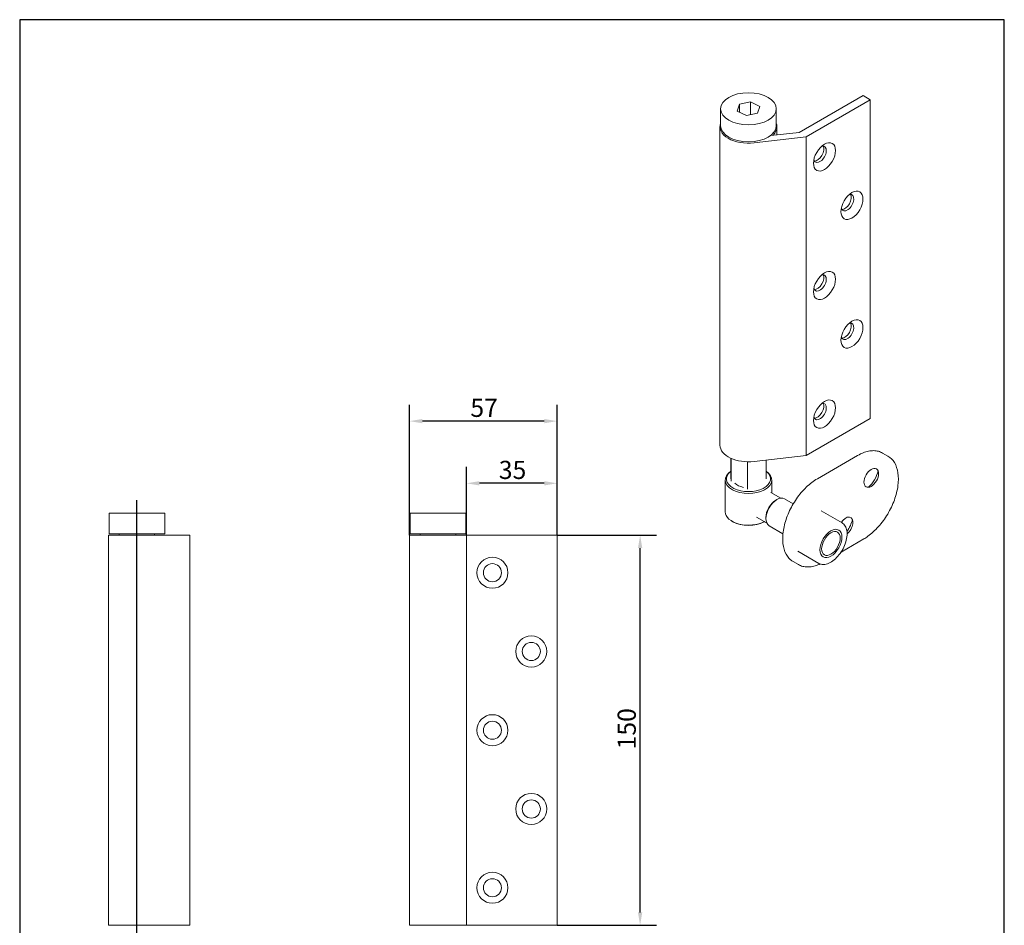
# Model space of a CAD drawing. Units: millimetres. Extents: x 20 to 400, y 20 to 574.
import ezdxf

# ---------------------------------------------------------------- set-up
doc = ezdxf.new("R2010")
doc.units = ezdxf.units.MM
doc.header["$LTSCALE"] = 2
doc.linetypes.add('CONTINUOUS_ACAD', pattern=[0])
for name, color, linetype, lineweight in [('Centerline(ISO)', 7, 'Continuous', 25), ('Dimensions(ISO)', 7, 'Continuous', 25), ('Sketch Geometry(ISO)', 7, 'Continuous', 50), ('Visible Edges(ISO)', 7, 'Continuous', 18)]:
    doc.layers.add(name, color=color, linetype=linetype, lineweight=lineweight)
doc.styles.add('Current-BSI', font='arial.ttf')
doc.dimstyles.new('DEFAULT-ISO', dxfattribs={"dimscale": 2, "dimtxt": 3.5, "dimasz": 2.5, "dimexe": 3.174999999999999, "dimexo": 0, "dimgap": 0.762, "dimtad": 1, "dimrnd": 1e-08, "dimzin": 0, "dimtxsty": 'Current-BSI', "dimcen": 0.09, "dimdle": 10, "dimclrd": 7, "dimclre": 7, "dimclrt": 7, "dimazin": 0, "dimtfac": 1, "dimtmove": 0, "dimatfit": 3, "dimfxl": 1, "dimtolj": 1, "dimtzin": 0, "dimlwd": 25, "dimlwe": 25, "dimarcsym": 0})

# ---------------------------------------------------------------- blocks, each defined once
blk = doc.blocks.new('Borders PCH WEB A4')
at = {"layer": 'Sketch Geometry(ISO)', "color": 7, "linetype": 'Continuous', "lineweight": 25}
for p, q in [((200, 287), (10, 287)), ((200, 10.00000000000023), (200, 287))]:
    blk.add_line(p, q, dxfattribs=at)
at = {"layer": 'Sketch Geometry(ISO)', "color": 7, "linetype": 'CONTINUOUS_ACAD', "lineweight": 25}
blk.add_line((10, 287), (9.999999999999998, 10), dxfattribs=at)
blk = doc.blocks.new('*D7')
at = {"layer": 'Defpoints', "color": 0, "linetype": 'Continuous', "transparency": 16777216}
for p in [(170.4460895139742, 419.0454169788563), (170.4460895139742, 375.0454169788564), (227.4460895139743, 375.0454169788563)]:
    blk.add_point(p, dxfattribs=at)
at = {"layer": 'Dimensions(ISO)', "color": 7, "linetype": 'Continuous', "lineweight": 25, "transparency": 16777216}
for p, q in [((170.4460895139742, 375.0454169788564), (170.4460895139742, 425.3954169788563)), ((227.4460895139743, 375.0454169788563), (227.4460895139743, 425.3954169788563)), ((222.4460895139742, 419.0454169788563), (175.4460895139742, 419.0454169788563))]:
    blk.add_line(p, q, dxfattribs=at)
at = {"layer": 'Dimensions(ISO)', "color": 7, "linetype": 'Continuous', "transparency": 16777216}
for points in [[(175.4460895139742, 419.8787503121896), (175.4460895139742, 418.212083645523), (170.4460895139742, 419.0454169788563)], [(222.4460895139742, 419.8787503121896), (222.4460895139742, 418.212083645523), (227.4460895139743, 419.0454169788563)]]:
    blk.add_solid(points, dxfattribs=at)
at = {"layer": 'Dimensions(ISO)', "color": 7, "linetype": 'Continuous', "lineweight": 25, "transparency": 16777216, "insert": (193.9324469199888, 427.6887894215702), "char_height": 7, "attachment_point": 1, "style": 'Current-BSI'}
blk.add_mtext('\\A1;57', dxfattribs=at)
blk = doc.blocks.new('*D8')
at = {"layer": 'Defpoints', "color": 0, "linetype": 'Continuous', "transparency": 16777216}
for p in [(192.4460895139743, 395.0454169788563), (192.4460895139743, 375.0454169788564), (227.4460895139743, 375.0454169788563)]:
    blk.add_point(p, dxfattribs=at)
at = {"layer": 'Dimensions(ISO)', "color": 7, "linetype": 'Continuous', "lineweight": 25, "transparency": 16777216}
for p, q in [((192.4460895139743, 375.0454169788564), (192.4460895139743, 401.3954169788563)), ((227.4460895139743, 375.0454169788563), (227.4460895139743, 401.3954169788563)), ((222.4460895139742, 395.0454169788563), (197.4460895139742, 395.0454169788563))]:
    blk.add_line(p, q, dxfattribs=at)
at = {"layer": 'Dimensions(ISO)', "color": 7, "linetype": 'Continuous', "transparency": 16777216}
for points in [[(197.4460895139742, 395.8787503121897), (197.4460895139742, 394.2120836455231), (192.4460895139743, 395.0454169788563)], [(222.4460895139742, 395.8787503121897), (222.4460895139742, 394.2120836455231), (227.4460895139743, 395.0454169788563)]]:
    blk.add_solid(points, dxfattribs=at)
at = {"layer": 'Dimensions(ISO)', "color": 7, "linetype": 'Continuous', "lineweight": 25, "transparency": 16777216, "insert": (204.908572431446, 403.7222137462755), "char_height": 7, "attachment_point": 1, "style": 'Current-BSI'}
blk.add_mtext('\\A1;35', dxfattribs=at)
blk = doc.blocks.new('*D9')
at = {"layer": 'Defpoints', "color": 0, "linetype": 'Continuous', "transparency": 16777216}
for p in [(227.4460895139743, 375.0454169788563), (259.4460895139743, 375.0454169788563), (227.4460895139743, 224.4454169788563)]:
    blk.add_point(p, dxfattribs=at)
at = {"layer": 'Dimensions(ISO)', "color": 7, "linetype": 'Continuous', "lineweight": 25, "transparency": 16777216}
for p, q in [((227.4460895139743, 375.0454169788563), (265.7960895139743, 375.0454169788563)), ((259.4460895139743, 229.4454169788563), (259.4460895139743, 370.0454169788563)), ((227.4460895139743, 224.4454169788563), (265.7960895139743, 224.4454169788563))]:
    blk.add_line(p, q, dxfattribs=at)
at = {"layer": 'Dimensions(ISO)', "color": 7, "linetype": 'Continuous', "transparency": 16777216}
for points in [[(258.612756180641, 370.0454169788563), (260.2794228473076, 370.0454169788563), (259.4460895139743, 375.0454169788563)], [(258.612756180641, 229.4454169788563), (260.2794228473076, 229.4454169788563), (259.4460895139743, 224.4454169788563)]]:
    blk.add_solid(points, dxfattribs=at)
at = {"layer": 'Dimensions(ISO)', "color": 7, "linetype": 'Continuous', "lineweight": 25, "transparency": 16777216, "insert": (250.7740676442636, 292.3538753260093), "char_height": 7, "attachment_point": 1, "rotation": 90, "style": 'Current-BSI'}
blk.add_mtext('\\A1;150', dxfattribs=at)

msp = doc.modelspace()

# ---------------------------------------------------------------- linework, layer by layer
at = {"layer": 'Centerline(ISO)', "linetype": 'Continuous'}
msp.add_line((65.22478879917382, 187.5454169788558), (65.22478879917395, 388.5454169788563), dxfattribs=at)
at = {"layer": 'Visible Edges(ISO)'}
for p, q in [((320.7803628563652, 530.3947394637559), (345.5291001978944, 544.6834296299912)), ((345.5291001978944, 544.6834296299912), (348.2868166445219, 543.0912612971821)), ((290.5142156956166, 539.6211508282393), (290.5142156956166, 533.0891781808174)), ((296.9170633359803, 538.7201144443192), (297.7390849399187, 541.3442088160974)), ((297.7390849399187, 541.3442088160974), (302.0862372995548, 542.2452452000173)), ((297.7390849399187, 541.3442088160974), (297.7390849399187, 538.3183163298611)), ((302.0862372995548, 542.2452452000173), (305.6113680552528, 540.522187212159)), ((302.0862372995548, 542.2452452000173), (302.0862372995548, 537.3378180917761)), ((305.6113680552528, 540.522187212159), (304.7893464513145, 537.898092840381)), ((312.0142156956165, 539.6211508282393), (312.0142156956165, 533.0891781808174)), ((348.2868166445219, 543.0912612971821), (323.5380793029928, 528.8025711309468)), ((348.2868166445219, 420.1268762094665), (348.2868166445219, 543.0912612971821)), ((300.4421940916783, 536.9970564564611), (296.9170633359803, 538.7201144443192)), ((304.7893464513145, 537.898092840381), (300.4421940916783, 536.9970564564611)), ((290.2642156956165, 409.716544802638), (290.2642156956165, 532.6809298903535)), ((312.2642156956165, 529.5791720243417), (312.2642156956165, 532.6809298903535)), ((323.5380793029928, 528.8025711309468), (303.4449787339457, 526.4561334393131)), ((309.8404662055624, 529.3470563588802), (320.7803628563652, 530.3947394637559)), ((311.0256051274468, 529.7531732770544), (310.49821787646, 529.9113537822611)), ((311.0256051274468, 529.4605537770937), (311.0256051274468, 529.7531732770544)), ((323.5380793029928, 405.8381860432314), (323.5380793029928, 528.8025711309468)), ((323.5380793029928, 405.8381860432314), (348.2868166445219, 420.1268762094665)), ((353.0492012105721, 406.7384088484622), (355.0998108760131, 405.554488806117)), ((294.4142156956166, 404.7473899449181), (294.4142156956166, 396.7342491658865)), ((294.5940585501126, 395.8339707544525), (294.5940585501126, 404.6664951773277)), ((300.8267586412055, 403.3707159540806), (300.8267586412055, 392.7874727882358)), ((303.4449787339457, 403.4917483515976), (323.5380793029928, 405.8381860432314)), ((308.1142156956165, 404.037013805298), (308.1142156956165, 396.7342491658865)), ((343.3992012105721, 405.8122198610417), (327.842852024468, 396.8307574708368)), ((292.2642156956166, 384.0785521615072), (292.2642156956166, 396.326000875423)), ((310.2642156956165, 391.3569770568443), (310.2642156956165, 396.326000875423)), ((309.9163339594265, 391.5578266708798), (313.7754129231798, 389.3297863923328)), ((311.8708174134147, 388.5692833566097), (312.224370804008, 388.7734075018416)), ((315.224370804008, 389.0705804389819), (318.5561771445281, 387.1469611513948)), ((329.3108715091285, 384.4018370800784), (337.3718888146551, 379.7478065687904)), ((75.97478879917391, 383.5454169788564), (54.47478879917399, 383.5454169788564)), ((54.47478879917398, 383.5454169788564), (54.47478879917397, 375.5454169788563)), ((75.97478879917391, 383.5454169788564), (75.97478879917391, 375.5454169788563)), ((192.1960895139741, 383.5454169788564), (170.6960895139742, 383.5454169788564)), ((170.6960895139741, 383.5454169788564), (170.6960895139742, 375.5454169788563)), ((192.1960895139741, 383.5454169788564), (192.1960895139741, 375.5454169788563)), ((295.2538080555309, 380.2001934021005), (294.9002546649376, 380.4043175473324)), ((304.4163339594265, 382.031547229251), (308.2754129231798, 379.803506950704)), ((307.2746233357021, 380.2001934021005), (307.4314775851946, 380.2907532452684)), ((307.9817301168887, 381.8331865639559), (307.9817301168887, 381.424938273492)), ((309.224370804008, 378.6782755935686), (314.5677663286956, 375.5932647490036)), ((54.22478879917381, 375.0454169788564), (74.39060866060389, 375.0454169788564)), ((54.22478879917381, 224.4454169788564), (54.22478879917381, 375.0454169788564)), ((75.97478879917391, 375.5454169788563), (54.47478879917397, 375.5454169788563)), ((58.37478879917397, 375.5454169788563), (58.37478879917397, 375.0454169788563)), ((72.07478879917392, 375.5454169788563), (72.07478879917392, 375.0454169788563)), ((85.72478879917708, 375.0454169788564), (74.39060866060389, 375.0454169788564)), ((85.72478879917708, 224.4454169788564), (85.72478879917708, 375.0454169788564)), ((170.4460895139743, 375.0454169788564), (175.3643343176694, 375.0454169788564)), ((170.4460895139742, 224.4454169788564), (170.4460895139742, 375.0454169788564)), ((192.1960895139741, 375.5454169788563), (170.6960895139742, 375.5454169788563)), ((174.5960895139741, 375.5454169788563), (174.5960895139741, 375.0454169788563)), ((192.4460895139743, 375.0454169788564), (175.3643343176694, 375.0454169788564)), ((188.2960895139741, 375.5454169788563), (188.2960895139741, 375.0454169788563)), ((227.4460895139743, 375.0454169788564), (192.4460895139743, 375.0454169788564)), ((192.4460895139742, 224.4454169788564), (192.4460895139743, 375.0454169788564)), ((227.4460895139743, 224.4454169788564), (227.4460895139743, 375.0454169788564)), ((345.749810876013, 373.5717124497288), (337.0079728845547, 368.5246099321483)), ((320.3108715091286, 368.8133798119585), (328.3718888146552, 364.1593493006705)), ((318.492852024468, 364.8479811144485), (320.5434616899089, 363.6640610721033)), ((74.39060866060389, 224.4454169788564), (54.22478879917382, 224.4454169788564)), ((74.39060866060389, 224.4454169788564), (85.72478879917708, 224.4454169788564)), ((175.3643343176694, 224.4454169788564), (170.4460895139742, 224.4454169788564)), ((175.3643343176694, 224.4454169788564), (192.4460895139742, 224.4454169788564)), ((192.4460895139742, 224.4454169788564), (227.4460895139743, 224.4454169788564))]:
    msp.add_line(p, q, dxfattribs=at)
for centre, radius in [((202.4460895139742, 360.5454169788564), 6.000000000000003), ((202.4460895139742, 360.5454169788564), 3.5), ((217.4460895139743, 330.1454169788564), 5.999999999999998), ((217.4460895139743, 330.1454169788564), 3.5), ((202.4460895139742, 299.7454169788563), 6.000000000000003), ((202.4460895139742, 299.7454169788563), 3.5), ((217.4460895139743, 269.3454169788564), 5.999999999999998), ((217.4460895139743, 269.3454169788564), 3.5), ((202.4460895139742, 238.9454169788564), 6.000000000000003), ((202.4460895139742, 238.9454169788564), 3.5)]:
    msp.add_circle(centre, radius, dxfattribs=at)
for centre, major_axis, ratio in [((301.2642156956166, 539.6211508282393), (-10.74999999999997, -6.523e-13), 0.577350269189626), ((330.6091471148582, 521.0458536121336), (3.000000000000313, 5.196152422706455), 0.5773502691896254), ((341.2157488326565, 502.3480819088885), (3.00000000000031, 5.196152422706449), 0.5773502691896258), ((330.6091471148582, 471.4028614917277), (3.000000000000313, 5.196152422706455), 0.5773502691896254), ((341.2157488326565, 452.7050897884828), (3.00000000000031, 5.196152422706449), 0.5773502691896258), ((330.6091471148582, 421.759869371322), (3.000000000000313, 5.196152422706455), 0.5773502691896254), ((348.6403700351152, 397.1424974563508), (2.000000000000205, 3.46410161513765), 0.5773502691896254), ((333.0840208490111, 371.8311034475913), (3.000000000000294, 5.196152422706452), 0.5773502691896255), ((333.0840208490111, 371.8311034475913), (2.526500000000258, 4.376026365322633), 0.5773502691896257)]:
    msp.add_ellipse(centre, major_axis=major_axis, ratio=ratio, dxfattribs=at)
for centre, major_axis, ratio, start_param, end_param in [((301.2642156956165, 532.6809298903535), (-11, -3e-16), 0.577350269189626, 6.06957872268153, 8.053555002320884), ((301.2642156956166, 533.0891781808174), (-10.74999999999997, 0), 0.577350269189626, 3.5e-15, 3.141592653589796), ((301.2642156956165, 532.6809298903535), (11, 3e-16), 0.577350269189626, 5.804061173343434, 6.496791891677607), ((328.8413801618919, 522.0664743382931), (-1.75, -3.031088913245533), 0.577350269189626, 5.811297434148102, 9.896665833800814), ((327.8514306682307, 522.6380219449425), (-1.750000000000011, -3.03108891324555), 0.577350269189626, 0.2867565522115529, 2.854836101378234), ((339.4479818796901, 503.3687026350483), (-1.750000000000004, -3.03108891324554), 0.577350269189626, 5.811297434148102, 9.896665833800846), ((338.4580323860289, 503.9402502416976), (-1.750000000000011, -3.031088913245552), 0.5773502691896258, 0.2867565522115533, 2.854836101378234), ((328.8413801618919, 472.4234822178874), (-1.750000000000003, -3.031088913245538), 0.5773502691896257, 5.811297434148102, 9.896665833800853), ((327.8514306682307, 472.9950298245369), (-1.75, -3.031088913245532), 0.577350269189626, 0.2867565522115412, 2.854836101378234), ((339.4479818796901, 453.7257105146425), (-1.749999999999999, -3.031088913245532), 0.5773502691896258, 5.811297434148102, 9.896665833800853), ((338.4580323860289, 454.2972581212919), (-1.75, -3.031088913245531), 0.577350269189626, 0.2867565522115418, 2.854836101378234), ((328.8413801618919, 422.7804900974817), (-1.750000000000002, -3.031088913245537), 0.577350269189626, 5.811297434148102, 9.896665833800853), ((327.8514306682307, 423.352037704131), (-1.75, -3.031088913245531), 0.577350269189626, 0.2867565522115418, 2.854836101378234), ((301.2642156956165, 409.716544802638), (-11, 6e-16), 0.577350269189626, 3e-16, 1.770369695141298), ((301.2642156956165, 396.326000875423), (-8.999999999999979, 6e-16), 0.577350269189626, 5.577413412587565, 10.13054985536138), ((301.2642156956165, 396.7342491658869), (8.499999999999975, -8e-16), 0.5773502691896261, 2.507960557649862, 6.916817403119518), ((346.1654963009623, 398.5713664729744), (3.749999999999616, 6.495190528383553), 0.5773502691896255, 4.201066957068542, 5.223711003700627), ((301.2642156956165, 396.7342491658869), (-5.917499999999985, 1.2e-15), 0.5773502691896261, 0.4903851248710565, 1.246157823832968), ((312.224370804008, 383.8744280162752), (-2.99999999999999, -5.196152422706628), 0.5773502691896255, 3.141592653589789, 6.283185307179582), ((311.8708174134147, 384.0785521615072), (2.750000000000268, 4.763139720814249), 0.5773502691896254, 0.7853981633976819, 2.356194490192592), ((301.2642156956165, 384.0785521615072), (-8.999999999999975, 5.407e-13), 0.5773502691896261, 0, 2.325281278729512), ((301.2642156956165, 383.6703038710433), (8.499999999999979, 5.049e-13), 0.5773502691896261, 3.926990816986998, 5.497787143781891), ((338.7408750985036, 378.3630760950131), (1.999999999999998, 3.464101615137769), 0.5773502691896254, 4.134543739444236, 7.724944182333589), ((336.2660013643506, 379.7919451116365), (3.749999999999994, 6.495190528383308), 0.5773502691896257, 4.527947260396842, 5.223711003700728)]:
    msp.add_ellipse(centre, major_axis=major_axis, ratio=ratio, start_param=start_param, end_param=end_param, dxfattribs=at)
for points, knots in [([(353.0492012105721, 406.7384088484622), (352.5360744104858, 407.0346627446205), (351.9825624314551, 407.2608346720412), (350.8121314467872, 407.5670062842869), (350.1953007241837, 407.6470661152738), (348.9158397827046, 407.6611389594708), (348.253200823386, 407.5952173152434), (346.8985073766362, 407.3213452796982), (346.2064263726955, 407.1134113636628), (344.8088416254405, 406.5621149541799), (344.1033314408861, 406.218749639058), (343.3992012105721, 405.8122198610417)], [0.7853981633974481, 0.7853981633974481, 0.7853981633974481, 0.7853981633974481, 0.9424777960769377, 0.9424777960769377, 1.099557428756427, 1.099557428756427, 1.256637061435917, 1.256637061435917, 1.413716694115406, 1.413716694115406, 1.570796326794896, 1.570796326794896, 1.570796326794896, 1.570796326794896]), ([(355.0998108760131, 405.554488806117), (356.1133968094417, 404.9692946946052), (356.9665057222409, 404.109350724283), (358.2781431852197, 401.9224369441064), (358.729322807126, 400.5869158523831), (359.1828964459947, 397.5662024180542), (359.1777173422881, 395.8752664341416), (358.7073994334778, 392.3219910184151), (358.2416439897737, 390.4599587542039), (356.899364878391, 386.7551384829313), (356.0236045112873, 384.9129929588686), (353.950833262289, 381.4319834617821), (352.7543648538491, 379.7936293438514), (350.1588963829074, 376.8838316628859), (348.7602519732827, 375.6131048191208), (346.8061337663538, 374.2175970372234), (346.2783631552216, 373.8768722504107), (345.749810876013, 373.5717124497288)], [5.497787143782137, 5.497787143782137, 5.497787143782137, 5.497787143782137, 5.808068551974584, 5.808068551974584, 6.124967238982732, 6.124967238982732, 6.447183458024822, 6.447183458024822, 6.769772752070265, 6.769772752070265, 7.091910159073071, 7.091910159073071, 7.413878046931605, 7.413878046931605, 7.736070494393159, 7.736070494393159, 7.853981633974482, 7.853981633974482, 7.853981633974482, 7.853981633974482]), ([(327.842852024468, 396.8307574708368), (326.3964074602532, 395.9956523123195), (324.9559456773576, 394.8925459953016), (322.2286783278105, 392.2649873068797), (320.942238680673, 390.7413204132555), (318.6513279086998, 387.4283334574912), (317.6469744475842, 385.6398813724218), (316.0199188685132, 381.9763429984653), (315.3975069169804, 380.1019099006984), (314.5983860085048, 376.4523322135814), (314.4222371820043, 374.6779180676051), (314.5399924379597, 371.4062311876662), (314.8341002679881, 369.9092456942332), (315.871530534067, 367.3574735333432), (316.6119683854965, 366.2986776362732), (317.8408027128809, 365.2640803891327), (318.1582418400081, 365.04116839452), (318.492852024468, 364.8479811144485)], [1.570796326794896, 1.570796326794896, 1.570796326794896, 1.570796326794896, 1.893473824587867, 1.893473824587867, 2.215830054619427, 2.215830054619427, 2.537835182201788, 2.537835182201788, 2.859865965578939, 2.859865965578939, 3.182284363430101, 3.182284363430101, 3.50491793067979, 3.50491793067979, 3.824559127866887, 3.824559127866887, 3.926990816987241, 3.926990816987241, 3.926990816987241, 3.926990816987241]), ([(337.3718888146551, 379.7478065687904), (337.852421852021, 379.4703706903127), (338.2585873225114, 379.0667406394875), (338.8923395006401, 378.0442074350071), (339.1132747075453, 377.4180053206474), (339.3481428456449, 375.9957192972998), (339.3542356944525, 375.193633023417), (339.1464464616802, 373.5074241319751), (338.9316320417027, 372.6231755095482), (338.3055122623347, 370.8645962071039), (337.894836768363, 369.9905715112596), (336.919433709113, 368.3381958094275), (336.3550691417311, 367.5600328929153), (335.1268903312925, 366.1755481810736), (334.4631949476085, 365.569667812315), (333.0983699113998, 364.5919919813248), (332.397314905184, 364.2208068977147), (331.0271188345362, 363.7600296882044), (330.3570713783139, 363.6689406496012), (329.2428216211506, 363.7788069089172), (328.7811524767441, 363.9230608151939), (328.3718888146552, 364.1593493006705)], [5.497787143782137, 5.497787143782137, 5.497787143782137, 5.497787143782137, 5.798120292135761, 5.798120292135761, 6.11082910240009, 6.11082910240009, 6.435194693697805, 6.435194693697805, 6.760727560600312, 6.760727560600312, 7.085314717874393, 7.085314717874393, 7.409520960278115, 7.409520960278115, 7.734191155134773, 7.734191155134773, 8.059793693753289, 8.059793693753289, 8.383590008566333, 8.383590008566333, 8.63937979737193, 8.63937979737193, 8.63937979737193, 8.63937979737193]), ([(328.8997727412306, 363.9152965287172), (328.6274969216783, 363.7884439150395), (328.3557592918532, 363.6715000652208), (327.3862365277856, 363.2890585569027), (326.6941555238448, 363.0811246408673), (325.3394620770951, 362.8072526053222), (324.6768231177764, 362.7413309610947), (323.3973621762974, 362.7554038052918), (322.7805314536939, 362.8354636362786), (321.6101004690261, 363.1416352485244), (321.0565884899953, 363.3678071759451), (320.5434616899089, 363.6640610721033)], [1.667019213049444, 1.667019213049444, 1.667019213049444, 1.667019213049444, 1.727875959474386, 1.727875959474386, 1.884955592153875, 1.884955592153875, 2.042035224833365, 2.042035224833365, 2.199114857512855, 2.199114857512855, 2.356194490192344, 2.356194490192344, 2.356194490192344, 2.356194490192344])]:
    msp.add_open_spline(points, degree=3, knots=knots, dxfattribs=at)

# ---------------------------------------------------------------- block references
at = {"xscale": 2, "yscale": 2, "zscale": 2}
msp.add_blockref('Borders PCH WEB A4', (0, 0), dxfattribs=at)

# ---------------------------------------------------------------- dimensions: what is measured, and where the dimension line sits
at = {"layer": 'Dimensions(ISO)', "color": 7, "linetype": 'Continuous', "lineweight": 25}
for base, p2, picture, middle in [((170.4460895139742, 419.0454169788563), (170.4460895139742, 375.0454169788564), '*D7', (198.9460895139742, 419.0454169788563)), ((192.4460895139743, 395.0454169788563), (192.4460895139743, 375.0454169788564), '*D8', (209.9460895139742, 395.0454169788563))]:
    dim = msp.add_linear_dim(base=base, p1=(227.4460895139743, 375.0454169788563), p2=p2, dimstyle='DEFAULT-ISO', override={"dimgap": 0.762, "dimdec": 0, "dimtol": 0, "dimlim": 0, "dimtp": 0, "dimtm": 0, "dimtdec": 2, "dimtofl": 0, "dimatfit": 1}, dxfattribs=at)
    dim.commit()
    dim.dimension.update_dxf_attribs({"geometry": picture, "text_midpoint": middle, "dimtype": 160})
dim = msp.add_linear_dim(base=(259.4460895139743, 375.0454169788563), p1=(227.4460895139743, 224.4454169788563), p2=(227.4460895139743, 375.0454169788563), angle=90, dimstyle='DEFAULT-ISO', override={"dimgap": 0.762, "dimdec": 0, "dimlfac": 0.9960159362549806, "dimtol": 0, "dimlim": 0, "dimtp": 0, "dimtm": 0, "dimtdec": 2, "dimtofl": 0, "dimatfit": 1}, dxfattribs=at)
dim.commit()
dim.dimension.update_dxf_attribs({"geometry": '*D9', "text_midpoint": (259.4460895139742, 299.7454169788563), "dimtype": 160})

doc.saveas('drawing.dxf')
